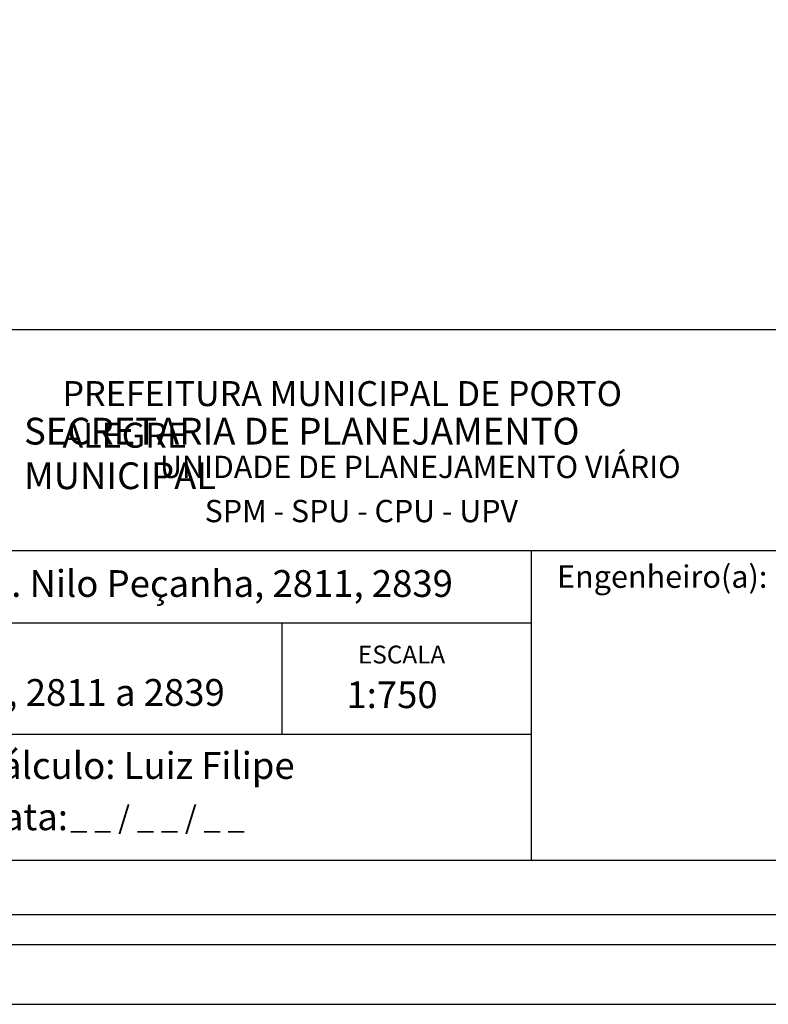
# Model space of a CAD drawing. Extents: x 184192 to 184415, y 1676579 to 1676894.
# Drawn here: x 184309 to 184366, y 1676579 to 1676653 of the extents above; entities that cross this region are included whole.
import ezdxf

# ---------------------------------------------------------------- set-up
doc = ezdxf.new("R2010")
doc.units = 0
doc.header["$MEASUREMENT"] = 0
doc.layers.get('0').update_dxf_attribs({"linetype": 'CONTINUOUS'})
doc.layers.get('DEFPOINTS').update_dxf_attribs({"linetype": 'CONTINUOUS'})
for name, color, linetype in [('PRINT_A4_A3', 7, 'CONTINUOUS'), ('T-DIM', 1, 'CONTINUOUS'), ('T-TEXTP', 7, 'CONTINUOUS')]:
    doc.layers.add(name, color=color, linetype=linetype)

# ---------------------------------------------------------------- blocks, each defined once
blk = doc.blocks.new('A3')
at = {"layer": 'DEFPOINTS'}
blk.add_lwpolyline([(0, 0), (297, 0), (297, 420), (0, 420)], close=True, dxfattribs=at)

msp = doc.modelspace()

# ---------------------------------------------------------------- linework, layer by layer
at = {"color": 7}
msp.add_line((184201.531, 1676583.137), (184403.146, 1676583.137), dxfattribs=at)
at = {"layer": 'PRINT_A4_A3'}
for p, q in [((184273.059, 1676629.424), (184396.374, 1676629.424)), ((184347.845, 1676598.935), (184273.059, 1676598.935)), ((184396.374, 1676589.468), (184273.059, 1676589.468))]:
    msp.add_line(p, q, dxfattribs=at)
at = {"layer": 'T-DIM', "color": 1}
msp.add_line((184203.781, 1676585.387), (184400.896, 1676585.387), dxfattribs=at)
at = {"layer": 'T-TEXTP'}
for p, q in [((184273.059, 1676612.794), (184396.374, 1676612.794)), ((184347.845, 1676589.468), (184347.845, 1676612.794)), ((184347.845, 1676607.326), (184273.059, 1676607.326)), ((184329.095, 1676598.935), (184329.095, 1676607.326))]:
    msp.add_line(p, q, dxfattribs=at)

# ---------------------------------------------------------------- block references
at = {"xscale": 0.75, "yscale": 0.75, "zscale": 0.75}
msp.add_blockref('A3', (184191.755, 1676578.637), dxfattribs=at)

# ---------------------------------------------------------------- texts
at = {"layer": 'T-TEXTP', "attachment_point": 1}
for s, insert, char_height in [('{\\fArial|b0|i0|c0|p34;\\H1.12x;PREFEITURA MUNICIPAL DE PORTO ALEGRE}', (184312.56, 1676625.536), 1.67816), ('{\\fArial|b1|i0|c0|p34;\\H1.034x;SECRETARIA DE PLANEJAMENTO MUNICIPAL}', (184309.669, 1676622.776), 1.94667), ('{\\fArial|b0|i0|c0|p34;UNIDADE DE PLANEJAMENTO VIÁRIO}', (184319.901, 1676619.919), 1.67816), ('{\\fArial|b0|i0|c0|p34;SPM - SPU - CPU - UPV}', (184323.259, 1676616.596), 1.67816), ('{\\fArial|b0|i0|c0|p34;Engenheiro(a):}', (184349.771, 1676611.668), 1.6875), ('{\\fArial|b0|i0|c0|p34;Arquivo:(5)/C/Ccpg/Lev/AV. Nilo Peçanha, 2811, 2839}', (184274.432, 1676611.31), 2.01379), ('{\\fArial|b0|i0|c0|p34;ESCALA}', (184334.795, 1676605.629), 1.34253), ('{\\fArial|b0|i0|c0|p34;Local: Av. Dr. Nilo Peçanha, 2811 a 2839}', (184274.437, 1676603.112), 2.01379), ('{\\fArial|b0|i0|c0|p34;1:750}', (184333.926, 1676602.943), 2.01379), ('{\\fArial|b0|i0|c0|p34;Cálculo: Luiz Filipe}', (184306.189, 1676597.616), 2.01379), ('{\\fArial|b0|i0|c0|p34;Data:}', (184306.189, 1676593.753), 2.01379), ('{\\fArial|b0|i0|c0|p34;_ _ / _ _ / _ _}', (184313.141, 1676593.558), 1.6875)]:
    msp.add_mtext(s, dxfattribs=dict(at, insert=insert, char_height=char_height))

doc.saveas('drawing.dxf')
